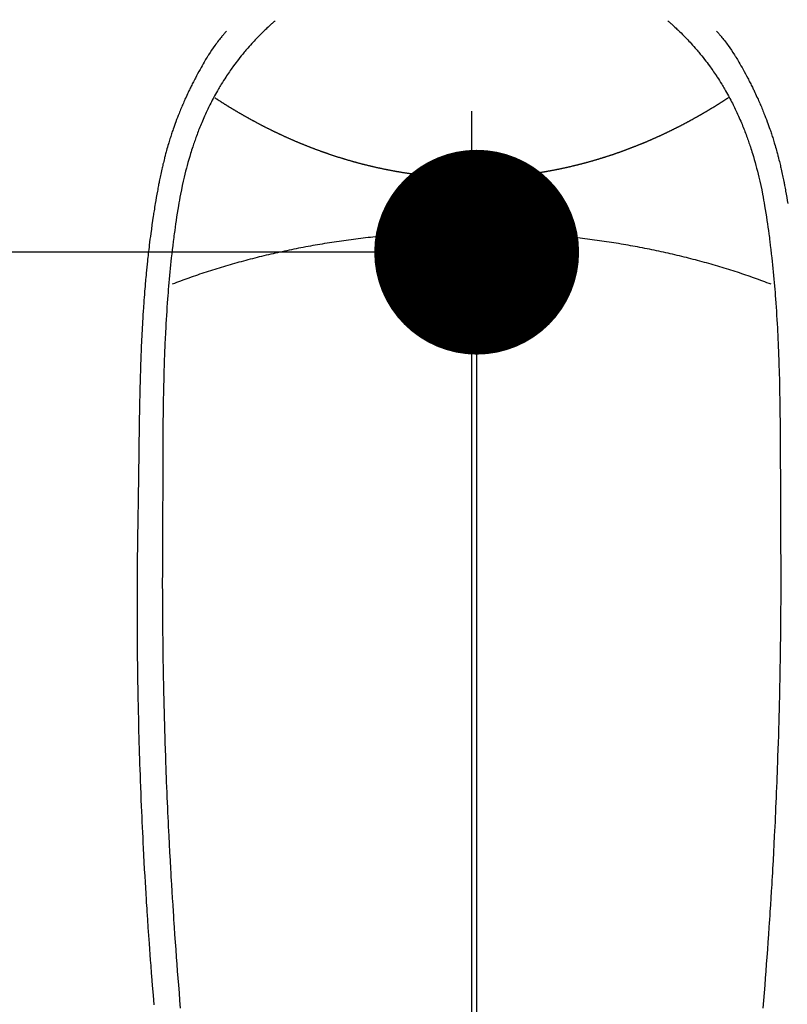
# Model space of a CAD drawing. Extents: x 0 to 26473, y -11045 to -2175.
# Drawn here: x 1632 to 1662, y -4189 to -4151 of the extents above; entities that cross this region are included whole.
import ezdxf

# ---------------------------------------------------------------- set-up
doc = ezdxf.new("R2010")
doc.units = 0
doc.header["$LTSCALE"] = 50
doc.header["$MEASUREMENT"] = 0
doc.linetypes.add('CENTER2', pattern=[1.125, 0.75, -0.125, 0.125, -0.125])
doc.layers.get('0').update_dxf_attribs({"linetype": 'CONTINUOUS'})
doc.layers.get('DEFPOINTS').update_dxf_attribs({"color": 146, "linetype": 'CONTINUOUS'})
doc.layers.add('150-機器', color=8, linetype='CONTINUOUS')
doc.styles.add('KH001', font='txt')
doc.dimstyles.new('KH1xx015', dxfattribs={"dimscale": 10, "dimtxt": 3.8, "dimasz": 0.8, "dimexe": 0.3, "dimexo": 1.2, "dimgap": 0.5, "dimtad": 3, "dimdec": 1, "dimdsep": 46, "dimlunit": 6, "dimtxsty": 'KH001', "dimblk": 'DOT', "dimcen": 1, "dimdle": 1, "dimclrd": 256, "dimclre": 256, "dimclrt": 256, "dimadec": 0, "dimazin": 0, "dimtfac": 1, "dimtdec": 1, "dimtix": 1, "dimtmove": 2, "dimatfit": 3, "dimldrblk": 'CLOSEDBLANK', "dimfxl": 1, "dimtolj": 1, "dimtzin": 0, "dimlwd": -1, "dimlwe": -1, "dimarcsym": 0})

# ---------------------------------------------------------------- blocks, each defined once
blk = doc.blocks.new('_Dot')
at = {"color": 0, "linetype": 'ByBlock', "lineweight": -2}
blk.add_line((-0.5, 0), (-1, 0), dxfattribs=at)
at = {"color": 0, "linetype": 'ByBlock', "const_width": 0.5}
blk.add_lwpolyline([(-0.25, 0, 1), (0.25, 0, 1)], format="xyb", close=True, dxfattribs=at)
blk = doc.blocks.new('*D179')
at = {"layer": 'DEFPOINTS', "transparency": 16777216}
for p, q in [((1499.774, -4274.613), (1499.774, -4156.916)), ((1649.782, -4199.839), (1649.782, -4156.916)), ((1641.782, -4159.916), (1507.774, -4159.916))]:
    blk.add_line(p, q, dxfattribs=at)
at = {"layer": 'DEFPOINTS', "color": 0, "transparency": 16777216}
for p in [(1499.774, -4159.916), (1649.782, -4211.839), (1499.774, -4286.613)]:
    blk.add_point(p, dxfattribs=at)
at = {"layer": 'DEFPOINTS', "transparency": 16777216, "xscale": 8, "yscale": 8, "zscale": 8, "rotation": 180}
blk.add_blockref('_Dot', (1499.774, -4159.916), dxfattribs=at)
at = {"layer": 'DEFPOINTS', "transparency": 16777216, "xscale": 8, "yscale": 8, "zscale": 8}
blk.add_blockref('_Dot', (1649.782, -4159.916), dxfattribs=at)
at = {"layer": 'DEFPOINTS', "transparency": 16777216, "insert": (1574.778, -4135.916), "char_height": 38, "attachment_point": 5, "style": 'KH001'}
blk.add_mtext('\\A1;150', dxfattribs=at)
blk = doc.blocks.new('_ClosedBlank')
at = {"color": 0, "linetype": 'ByBlock', "lineweight": -2}
for p, q in [((-1, 0.1667), (0, 0)), ((-1, 0.1667), (-1, -0.1667)), ((0, 0), (-1, -0.1667))]:
    blk.add_line(p, q, dxfattribs=at)
blk = doc.blocks.new('F402_H')
at = {"layer": '150-機器', "color": 161, "linetype": 'CENTER2'}
blk.add_line((0, 136.026), (0, -355.416), dxfattribs=at)
at = {"layer": '150-機器', "color": 13, "linetype": 'Continuous'}
for points in [[(-7.668, -29.198), (-7.683, -29.211), (-7.699, -29.225), (-7.714, -29.239), (-7.73, -29.253), (-7.75, -29.27), (-7.769, -29.288), (-7.789, -29.306), (-7.809, -29.323), (-7.855, -29.364), (-7.9, -29.406), (-7.944, -29.447), (-7.989, -29.489), (-8.023, -29.521), (-8.057, -29.554), (-8.091, -29.586), (-8.124, -29.619), (-8.182, -29.675), (-8.24, -29.732), (-8.296, -29.79), (-8.353, -29.848), (-8.398, -29.895), (-8.443, -29.942), (-8.488, -29.99), (-8.532, -30.038), (-8.584, -30.093), (-8.635, -30.149), (-8.685, -30.206), (-8.735, -30.263), (-8.771, -30.305), (-8.807, -30.347), (-8.842, -30.389), (-8.877, -30.432), (-8.934, -30.5), (-8.991, -30.57), (-9.047, -30.64), (-9.102, -30.71), (-9.149, -30.772), (-9.197, -30.834), (-9.243, -30.896), (-9.289, -30.959), (-9.322, -31.004), (-9.355, -31.05), (-9.387, -31.095), (-9.419, -31.141), (-9.456, -31.194), (-9.492, -31.247), (-9.528, -31.301), (-9.565, -31.354), (-9.572, -31.365), (-9.579, -31.375), (-9.586, -31.386), (-9.594, -31.397), (-9.639, -31.466), (-9.684, -31.537), (-9.728, -31.607), (-9.771, -31.678), (-9.799, -31.724), (-9.827, -31.771), (-9.854, -31.817), (-9.882, -31.864), (-9.92, -31.93), (-9.959, -31.997), (-9.996, -32.064), (-10.033, -32.132), (-10.048, -32.159), (-10.062, -32.186), (-10.077, -32.214), (-10.091, -32.241), (-10.123, -32.301), (-10.154, -32.361), (-10.185, -32.421), (-10.216, -32.481), (-10.244, -32.537), (-10.271, -32.593), (-10.298, -32.649), (-10.325, -32.706), (-10.358, -32.777), (-10.391, -32.849), (-10.424, -32.921), (-10.456, -32.994), (-10.483, -33.056), (-10.51, -33.119), (-10.537, -33.181), (-10.563, -33.244), (-10.587, -33.301), (-10.61, -33.359), (-10.633, -33.416), (-10.656, -33.473), (-10.678, -33.53), (-10.699, -33.587), (-10.72, -33.644), (-10.741, -33.701), (-10.76, -33.753), (-10.779, -33.806), (-10.798, -33.859), (-10.816, -33.911), (-10.834, -33.964), (-10.852, -34.016), (-10.87, -34.068), (-10.887, -34.121), (-10.908, -34.186), (-10.93, -34.252), (-10.95, -34.318), (-10.971, -34.384), (-11.006, -34.5), (-11.04, -34.615), (-11.072, -34.731), (-11.104, -34.848), (-11.135, -34.962), (-11.164, -35.076), (-11.193, -35.19), (-11.22, -35.305), (-11.259, -35.471), (-11.295, -35.639), (-11.33, -35.806), (-11.364, -35.974), (-11.385, -36.088), (-11.406, -36.202), (-11.427, -36.316), (-11.446, -36.43), (-11.47, -36.573), (-11.493, -36.716), (-11.515, -36.859), (-11.536, -37.002), (-11.555, -37.133), (-11.574, -37.264), (-11.592, -37.395), (-11.61, -37.527), (-11.619, -37.599), (-11.629, -37.672), (-11.638, -37.744), (-11.647, -37.817), (-11.667, -37.979), (-11.686, -38.141), (-11.705, -38.302), (-11.724, -38.464), (-11.739, -38.601), (-11.753, -38.738), (-11.767, -38.875), (-11.781, -39.012), (-11.794, -39.15), (-11.806, -39.289), (-11.819, -39.428), (-11.83, -39.566), (-11.841, -39.691), (-11.85, -39.815), (-11.86, -39.94), (-11.869, -40.064), (-11.881, -40.226), (-11.893, -40.387), (-11.904, -40.549), (-11.914, -40.71), (-11.924, -40.872), (-11.933, -41.034), (-11.942, -41.196), (-11.95, -41.358), (-11.955, -41.459), (-11.96, -41.561), (-11.965, -41.663), (-11.97, -41.765), (-11.977, -41.933), (-11.984, -42.101), (-11.99, -42.269), (-11.996, -42.437), (-12, -42.569), (-12.005, -42.701), (-12.009, -42.833), (-12.013, -42.965), (-12.02, -43.222), (-12.026, -43.478), (-12.031, -43.734), (-12.036, -43.991), (-12.039, -44.195), (-12.042, -44.399), (-12.045, -44.603), (-12.048, -44.807), (-12.049, -44.959), (-12.051, -45.111), (-12.052, -45.262), (-12.053, -45.414), (-12.054, -45.633), (-12.055, -45.853), (-12.056, -46.073), (-12.057, -46.292), (-12.057, -46.412), (-12.058, -46.531), (-12.058, -46.65), (-12.059, -46.769), (-12.059, -46.867), (-12.059, -46.966), (-12.059, -47.064), (-12.059, -47.162), (-12.059, -47.291), (-12.059, -47.421), (-12.059, -47.55), (-12.06, -47.679), (-12.06, -47.871), (-12.061, -48.062), (-12.061, -48.254), (-12.062, -48.446), (-12.062, -48.488), (-12.062, -48.531), (-12.062, -48.573), (-12.062, -48.615), (-12.062, -48.882), (-12.064, -49.149), (-12.066, -49.416), (-12.069, -49.684), (-12.07, -49.828), (-12.071, -49.973), (-12.072, -50.117), (-12.072, -50.262), (-12.073, -50.418), (-12.073, -50.573), (-12.073, -50.729), (-12.073, -50.884), (-12.074, -51.027), (-12.074, -51.17), (-12.074, -51.312), (-12.073, -51.455), (-12.073, -51.587), (-12.073, -51.72), (-12.072, -51.852), (-12.071, -51.984), (-12.071, -52.093), (-12.07, -52.202), (-12.069, -52.311), (-12.068, -52.419), (-12.067, -52.597), (-12.066, -52.775), (-12.064, -52.953), (-12.062, -53.131), (-12.06, -53.347), (-12.058, -53.563), (-12.055, -53.778), (-12.051, -53.994), (-12.048, -54.21), (-12.044, -54.426), (-12.04, -54.643), (-12.036, -54.859), (-12.035, -54.939), (-12.034, -55.019), (-12.032, -55.1), (-12.03, -55.18), (-12.027, -55.339), (-12.024, -55.498), (-12.02, -55.657), (-12.016, -55.816), (-12.012, -55.984), (-12.008, -56.152), (-12.003, -56.32), (-11.999, -56.488), (-11.994, -56.648), (-11.99, -56.808), (-11.985, -56.968), (-11.981, -57.128), (-11.972, -57.399), (-11.963, -57.669), (-11.954, -57.94), (-11.945, -58.211), (-11.94, -58.34), (-11.935, -58.47), (-11.931, -58.599), (-11.926, -58.728), (-11.918, -58.933), (-11.909, -59.137), (-11.9, -59.341), (-11.892, -59.545), (-11.883, -59.738), (-11.875, -59.93), (-11.867, -60.123), (-11.858, -60.315), (-11.849, -60.496), (-11.841, -60.676), (-11.832, -60.857), (-11.823, -61.037), (-11.807, -61.36), (-11.79, -61.682), (-11.773, -62.005), (-11.755, -62.327), (-11.746, -62.481), (-11.737, -62.635), (-11.728, -62.788), (-11.719, -62.942), (-11.703, -63.208), (-11.687, -63.473), (-11.67, -63.738), (-11.653, -64.003), (-11.643, -64.155), (-11.634, -64.306), (-11.623, -64.458), (-11.613, -64.609), (-11.593, -64.9), (-11.573, -65.192), (-11.552, -65.483), (-11.531, -65.775), (-11.51, -66.051), (-11.489, -66.326), (-11.468, -66.602), (-11.447, -66.878), (-11.423, -67.175), (-11.399, -67.473), (-11.374, -67.77)], [(7.666, -29.198), (7.682, -29.211), (7.697, -29.225), (7.713, -29.239), (7.728, -29.252), (7.748, -29.27), (7.768, -29.288), (7.788, -29.305), (7.808, -29.323), (7.853, -29.364), (7.898, -29.405), (7.943, -29.447), (7.987, -29.489), (8.022, -29.521), (8.056, -29.553), (8.089, -29.586), (8.123, -29.618), (8.181, -29.675), (8.238, -29.732), (8.295, -29.79), (8.351, -29.848), (8.397, -29.895), (8.442, -29.942), (8.487, -29.99), (8.531, -30.037), (8.582, -30.093), (8.633, -30.149), (8.684, -30.206), (8.733, -30.263), (8.769, -30.305), (8.805, -30.347), (8.841, -30.389), (8.876, -30.431), (8.933, -30.5), (8.989, -30.57), (9.045, -30.639), (9.1, -30.71), (9.148, -30.771), (9.195, -30.833), (9.242, -30.896), (9.288, -30.959), (9.321, -31.004), (9.353, -31.049), (9.386, -31.095), (9.418, -31.14), (9.454, -31.194), (9.491, -31.247), (9.527, -31.3), (9.563, -31.354), (9.571, -31.365), (9.578, -31.375), (9.585, -31.386), (9.592, -31.397), (9.638, -31.466), (9.682, -31.536), (9.726, -31.607), (9.77, -31.678), (9.798, -31.724), (9.825, -31.77), (9.853, -31.817), (9.88, -31.863), (9.919, -31.93), (9.957, -31.997), (9.995, -32.064), (10.032, -32.132), (10.047, -32.159), (10.061, -32.186), (10.075, -32.213), (10.09, -32.24), (10.121, -32.3), (10.153, -32.36), (10.184, -32.42), (10.215, -32.481), (10.242, -32.537), (10.27, -32.593), (10.297, -32.649), (10.323, -32.705), (10.357, -32.777), (10.39, -32.849), (10.423, -32.921), (10.455, -32.993), (10.482, -33.056), (10.509, -33.118), (10.535, -33.181), (10.562, -33.244), (10.585, -33.301), (10.609, -33.358), (10.632, -33.416), (10.654, -33.473), (10.676, -33.53), (10.698, -33.587), (10.719, -33.644), (10.74, -33.701), (10.759, -33.753), (10.778, -33.806), (10.797, -33.858), (10.815, -33.911), (10.833, -33.963), (10.851, -34.016), (10.868, -34.068), (10.886, -34.12), (10.907, -34.186), (10.928, -34.252), (10.949, -34.318), (10.97, -34.384), (11.004, -34.499), (11.038, -34.615), (11.071, -34.731), (11.103, -34.848), (11.133, -34.961), (11.163, -35.075), (11.191, -35.19), (11.219, -35.304), (11.257, -35.471), (11.294, -35.638), (11.329, -35.806), (11.362, -35.974), (11.384, -36.087), (11.405, -36.201), (11.426, -36.315), (11.445, -36.429), (11.469, -36.572), (11.492, -36.715), (11.514, -36.859), (11.535, -37.002), (11.554, -37.133), (11.573, -37.264), (11.591, -37.395), (11.609, -37.526), (11.618, -37.599), (11.628, -37.672), (11.637, -37.744), (11.646, -37.817), (11.666, -37.978), (11.685, -38.14), (11.704, -38.302), (11.723, -38.464), (11.737, -38.601), (11.752, -38.738), (11.766, -38.875), (11.779, -39.012), (11.793, -39.15), (11.805, -39.289), (11.817, -39.427), (11.829, -39.566), (11.839, -39.69), (11.849, -39.815), (11.859, -39.939), (11.868, -40.064), (11.88, -40.225), (11.892, -40.387), (11.903, -40.548), (11.913, -40.71), (11.923, -40.872), (11.932, -41.034), (11.941, -41.195), (11.949, -41.357), (11.954, -41.459), (11.959, -41.561), (11.964, -41.662), (11.969, -41.764), (11.976, -41.932), (11.983, -42.1), (11.989, -42.268), (11.995, -42.436), (11.999, -42.569), (12.004, -42.701), (12.008, -42.833), (12.012, -42.965), (12.019, -43.221), (12.025, -43.478), (12.03, -43.734), (12.035, -43.99), (12.038, -44.194), (12.041, -44.399), (12.044, -44.603), (12.047, -44.807), (12.048, -44.959), (12.05, -45.11), (12.051, -45.262), (12.052, -45.414), (12.053, -45.633), (12.054, -45.853), (12.055, -46.073), (12.056, -46.292), (12.056, -46.411), (12.057, -46.531), (12.057, -46.65), (12.058, -46.769), (12.058, -46.867), (12.058, -46.965), (12.058, -47.064), (12.058, -47.162), (12.058, -47.291), (12.058, -47.42), (12.058, -47.549), (12.059, -47.679), (12.059, -47.87), (12.06, -48.062), (12.06, -48.254), (12.061, -48.445), (12.061, -48.488), (12.061, -48.53), (12.061, -48.573), (12.061, -48.615), (12.061, -48.882), (12.063, -49.149), (12.065, -49.416), (12.068, -49.683), (12.069, -49.828), (12.07, -49.972), (12.071, -50.117), (12.072, -50.262), (12.072, -50.417), (12.072, -50.573), (12.073, -50.728), (12.073, -50.884), (12.073, -51.027), (12.073, -51.169), (12.073, -51.312), (12.073, -51.454), (12.072, -51.587), (12.072, -51.719), (12.071, -51.852), (12.071, -51.984), (12.07, -52.093), (12.069, -52.202), (12.068, -52.31), (12.068, -52.419), (12.066, -52.597), (12.065, -52.775), (12.063, -52.953), (12.062, -53.131), (12.059, -53.347), (12.057, -53.562), (12.054, -53.778), (12.051, -53.994), (12.047, -54.21), (12.043, -54.426), (12.04, -54.642), (12.036, -54.858), (12.034, -54.939), (12.033, -55.019), (12.031, -55.099), (12.03, -55.18), (12.027, -55.339), (12.023, -55.498), (12.02, -55.657), (12.016, -55.816), (12.011, -55.984), (12.007, -56.152), (12.002, -56.32), (11.998, -56.488), (11.993, -56.648), (11.989, -56.808), (11.985, -56.968), (11.98, -57.127), (11.971, -57.398), (11.963, -57.669), (11.953, -57.94), (11.944, -58.211), (11.939, -58.34), (11.935, -58.469), (11.93, -58.599), (11.925, -58.728), (11.917, -58.932), (11.908, -59.137), (11.9, -59.341), (11.891, -59.545), (11.883, -59.738), (11.874, -59.93), (11.866, -60.123), (11.857, -60.315), (11.849, -60.496), (11.84, -60.676), (11.831, -60.857), (11.822, -61.037), (11.806, -61.359), (11.789, -61.682), (11.772, -62.004), (11.754, -62.327), (11.746, -62.48), (11.737, -62.634), (11.728, -62.788), (11.719, -62.942), (11.703, -63.207), (11.686, -63.473), (11.67, -63.738), (11.653, -64.003), (11.643, -64.155), (11.633, -64.306), (11.623, -64.457), (11.613, -64.609), (11.593, -64.9), (11.572, -65.192), (11.551, -65.483), (11.53, -65.774), (11.51, -66.05), (11.489, -66.326), (11.468, -66.602), (11.446, -66.878), (11.423, -67.175), (11.398, -67.473), (11.374, -67.77)], [(-9.571, -29.603), (-9.582, -29.615), (-9.593, -29.628), (-9.604, -29.641), (-9.616, -29.654), (-9.634, -29.675), (-9.652, -29.697), (-9.67, -29.719), (-9.688, -29.74), (-9.703, -29.758), (-9.717, -29.775), (-9.731, -29.792), (-9.745, -29.809), (-9.779, -29.85), (-9.812, -29.892), (-9.845, -29.934), (-9.878, -29.976), (-9.914, -30.023), (-9.95, -30.07), (-9.985, -30.117), (-10.02, -30.165), (-10.085, -30.256), (-10.148, -30.348), (-10.209, -30.44), (-10.27, -30.533), (-10.284, -30.556), (-10.298, -30.578), (-10.313, -30.6), (-10.327, -30.623), (-10.356, -30.671), (-10.384, -30.718), (-10.412, -30.766), (-10.44, -30.815), (-10.481, -30.886), (-10.522, -30.957), (-10.563, -31.028), (-10.603, -31.1), (-10.649, -31.183), (-10.695, -31.267), (-10.74, -31.351), (-10.784, -31.436), (-10.809, -31.484), (-10.834, -31.531), (-10.859, -31.579), (-10.883, -31.627), (-10.904, -31.669), (-10.925, -31.711), (-10.946, -31.753), (-10.967, -31.795), (-10.985, -31.831), (-11.002, -31.867), (-11.019, -31.903), (-11.037, -31.94), (-11.064, -31.999), (-11.092, -32.058), (-11.119, -32.118), (-11.146, -32.177), (-11.151, -32.188), (-11.156, -32.198), (-11.161, -32.209), (-11.166, -32.22), (-11.189, -32.268), (-11.21, -32.317), (-11.232, -32.366), (-11.253, -32.415), (-11.275, -32.465), (-11.296, -32.514), (-11.317, -32.564), (-11.338, -32.614), (-11.359, -32.665), (-11.38, -32.716), (-11.4, -32.767), (-11.421, -32.818), (-11.453, -32.899), (-11.484, -32.98), (-11.516, -33.061), (-11.546, -33.142), (-11.574, -33.216), (-11.601, -33.291), (-11.627, -33.365), (-11.653, -33.44), (-11.668, -33.485), (-11.684, -33.53), (-11.699, -33.575), (-11.714, -33.62), (-11.73, -33.668), (-11.745, -33.716), (-11.761, -33.764), (-11.776, -33.812), (-11.791, -33.861), (-11.806, -33.911), (-11.821, -33.961), (-11.836, -34.011), (-11.855, -34.076), (-11.873, -34.142), (-11.892, -34.207), (-11.91, -34.272), (-11.922, -34.316), (-11.934, -34.359), (-11.946, -34.403), (-11.957, -34.446), (-11.966, -34.479), (-11.975, -34.512), (-11.983, -34.545), (-11.992, -34.579), (-12.006, -34.635), (-12.02, -34.692), (-12.034, -34.748), (-12.048, -34.805), (-12.059, -34.853), (-12.071, -34.901), (-12.082, -34.949), (-12.093, -34.996), (-12.107, -35.059), (-12.121, -35.122), (-12.134, -35.185), (-12.148, -35.248), (-12.16, -35.305), (-12.171, -35.362), (-12.183, -35.419), (-12.195, -35.476), (-12.202, -35.514), (-12.21, -35.552), (-12.217, -35.591), (-12.224, -35.629), (-12.235, -35.686), (-12.246, -35.743), (-12.256, -35.801), (-12.266, -35.858), (-12.288, -35.978), (-12.309, -36.098), (-12.33, -36.218), (-12.35, -36.338), (-12.362, -36.41), (-12.374, -36.481), (-12.385, -36.553), (-12.397, -36.625), (-12.405, -36.676), (-12.413, -36.727), (-12.421, -36.778), (-12.429, -36.829), (-12.455, -36.998), (-12.479, -37.168), (-12.503, -37.339), (-12.527, -37.509), (-12.542, -37.622), (-12.556, -37.736), (-12.571, -37.849), (-12.584, -37.963), (-12.594, -38.046), (-12.604, -38.13), (-12.614, -38.213), (-12.623, -38.297), (-12.631, -38.369), (-12.64, -38.441), (-12.647, -38.513), (-12.655, -38.585), (-12.668, -38.705), (-12.68, -38.825), (-12.692, -38.945), (-12.703, -39.065), (-12.711, -39.143), (-12.718, -39.222), (-12.725, -39.3), (-12.732, -39.379), (-12.738, -39.45), (-12.744, -39.521), (-12.75, -39.593), (-12.756, -39.664), (-12.765, -39.778), (-12.774, -39.892), (-12.783, -40.006), (-12.792, -40.12), (-12.797, -40.192), (-12.802, -40.263), (-12.807, -40.335), (-12.812, -40.407), (-12.821, -40.544), (-12.829, -40.681), (-12.838, -40.818), (-12.846, -40.955), (-12.852, -41.069), (-12.858, -41.183), (-12.865, -41.297), (-12.871, -41.41), (-12.877, -41.531), (-12.882, -41.651), (-12.888, -41.771), (-12.894, -41.891), (-12.897, -41.976), (-12.901, -42.06), (-12.904, -42.145), (-12.907, -42.229), (-12.912, -42.347), (-12.916, -42.466), (-12.92, -42.584), (-12.924, -42.702), (-12.927, -42.78), (-12.93, -42.858), (-12.932, -42.935), (-12.934, -43.013), (-12.937, -43.091), (-12.939, -43.169), (-12.941, -43.247), (-12.943, -43.325), (-12.945, -43.385), (-12.946, -43.445), (-12.948, -43.505), (-12.949, -43.565), (-12.951, -43.612), (-12.952, -43.66), (-12.953, -43.707), (-12.954, -43.754), (-12.956, -43.833), (-12.958, -43.911), (-12.96, -43.989), (-12.961, -44.067), (-12.962, -44.115), (-12.963, -44.162), (-12.964, -44.21), (-12.965, -44.257), (-12.967, -44.328), (-12.968, -44.399), (-12.969, -44.47), (-12.97, -44.541), (-12.972, -44.662), (-12.974, -44.783), (-12.976, -44.903), (-12.978, -45.024), (-12.98, -45.12), (-12.981, -45.216), (-12.983, -45.312), (-12.984, -45.408), (-12.985, -45.503), (-12.987, -45.599), (-12.988, -45.694), (-12.989, -45.79), (-12.99, -45.868), (-12.991, -45.947), (-12.992, -46.025), (-12.993, -46.104), (-12.994, -46.158), (-12.994, -46.212), (-12.995, -46.266), (-12.995, -46.32), (-12.996, -46.398), (-12.997, -46.475), (-12.998, -46.552), (-12.999, -46.63), (-13.002, -46.857), (-13.005, -47.084), (-13.008, -47.311), (-13.011, -47.538), (-13.012, -47.6), (-13.013, -47.661), (-13.013, -47.723), (-13.014, -47.785), (-13.017, -47.988), (-13.02, -48.191), (-13.024, -48.394), (-13.028, -48.597), (-13.031, -48.786), (-13.035, -48.974), (-13.038, -49.162), (-13.041, -49.35), (-13.043, -49.494), (-13.045, -49.638), (-13.047, -49.781), (-13.049, -49.925), (-13.05, -50.008), (-13.05, -50.091), (-13.051, -50.175), (-13.052, -50.258), (-13.054, -50.451), (-13.056, -50.644), (-13.058, -50.838), (-13.059, -51.031), (-13.059, -51.115), (-13.059, -51.199), (-13.06, -51.282), (-13.06, -51.366), (-13.06, -51.511), (-13.061, -51.655), (-13.062, -51.8), (-13.062, -51.945), (-13.062, -52.074), (-13.062, -52.204), (-13.061, -52.333), (-13.061, -52.463), (-13.06, -52.654), (-13.06, -52.845), (-13.059, -53.036), (-13.058, -53.227), (-13.056, -53.468), (-13.055, -53.71), (-13.052, -53.951), (-13.05, -54.193), (-13.049, -54.25), (-13.048, -54.307), (-13.048, -54.365), (-13.047, -54.422), (-13.043, -54.712), (-13.039, -55.002), (-13.034, -55.292), (-13.029, -55.582), (-13.026, -55.737), (-13.023, -55.892), (-13.019, -56.046), (-13.016, -56.201), (-13.01, -56.452), (-13.004, -56.703), (-12.998, -56.954), (-12.991, -57.206), (-12.985, -57.41), (-12.979, -57.614), (-12.973, -57.818), (-12.966, -58.022), (-12.959, -58.237), (-12.951, -58.452), (-12.944, -58.667), (-12.936, -58.882), (-12.927, -59.133), (-12.917, -59.383), (-12.907, -59.634), (-12.897, -59.884), (-12.888, -60.089), (-12.879, -60.293), (-12.87, -60.497), (-12.86, -60.701), (-12.85, -60.906), (-12.841, -61.11), (-12.83, -61.315), (-12.82, -61.519), (-12.806, -61.794), (-12.792, -62.07), (-12.777, -62.345), (-12.761, -62.62), (-12.748, -62.846), (-12.735, -63.072), (-12.721, -63.298), (-12.707, -63.524), (-12.7, -63.642), (-12.693, -63.76), (-12.685, -63.878), (-12.678, -63.996), (-12.657, -64.309), (-12.636, -64.621), (-12.615, -64.934), (-12.593, -65.247), (-12.577, -65.463), (-12.561, -65.678), (-12.545, -65.894), (-12.529, -66.109), (-12.521, -66.21), (-12.513, -66.311), (-12.506, -66.412), (-12.498, -66.513), (-12.468, -66.891), (-12.438, -67.269), (-12.406, -67.647)], [(9.569, -29.602), (9.581, -29.615), (9.592, -29.628), (9.603, -29.641), (9.614, -29.653), (9.633, -29.675), (9.651, -29.697), (9.669, -29.718), (9.687, -29.74), (9.701, -29.757), (9.715, -29.774), (9.73, -29.792), (9.744, -29.809), (9.777, -29.85), (9.811, -29.892), (9.844, -29.934), (9.876, -29.975), (9.913, -30.022), (9.949, -30.07), (9.984, -30.117), (10.019, -30.165), (10.083, -30.256), (10.146, -30.347), (10.208, -30.44), (10.268, -30.533), (10.283, -30.555), (10.297, -30.578), (10.311, -30.6), (10.325, -30.623), (10.354, -30.67), (10.383, -30.718), (10.411, -30.766), (10.439, -30.814), (10.48, -30.885), (10.521, -30.957), (10.561, -31.028), (10.602, -31.1), (10.648, -31.183), (10.693, -31.267), (10.738, -31.351), (10.783, -31.436), (10.808, -31.483), (10.833, -31.531), (10.857, -31.579), (10.882, -31.627), (10.903, -31.669), (10.924, -31.711), (10.945, -31.753), (10.966, -31.795), (10.983, -31.831), (11.001, -31.867), (11.018, -31.903), (11.035, -31.939), (11.063, -31.999), (11.09, -32.058), (11.118, -32.117), (11.145, -32.177), (11.15, -32.187), (11.155, -32.198), (11.16, -32.209), (11.165, -32.22), (11.187, -32.268), (11.209, -32.317), (11.23, -32.366), (11.252, -32.415), (11.273, -32.465), (11.295, -32.514), (11.316, -32.564), (11.337, -32.613), (11.358, -32.664), (11.378, -32.716), (11.399, -32.767), (11.419, -32.818), (11.451, -32.899), (11.483, -32.98), (11.514, -33.061), (11.545, -33.142), (11.572, -33.216), (11.599, -33.29), (11.626, -33.365), (11.652, -33.439), (11.667, -33.484), (11.682, -33.529), (11.698, -33.575), (11.713, -33.62), (11.728, -33.668), (11.744, -33.715), (11.759, -33.763), (11.774, -33.811), (11.79, -33.861), (11.805, -33.911), (11.82, -33.961), (11.834, -34.011), (11.853, -34.076), (11.872, -34.141), (11.891, -34.207), (11.909, -34.272), (11.921, -34.315), (11.933, -34.359), (11.944, -34.402), (11.956, -34.446), (11.965, -34.479), (11.974, -34.512), (11.982, -34.545), (11.991, -34.578), (12.005, -34.635), (12.019, -34.691), (12.033, -34.748), (12.047, -34.805), (12.058, -34.852), (12.069, -34.9), (12.081, -34.948), (12.092, -34.996), (12.106, -35.059), (12.119, -35.122), (12.133, -35.185), (12.146, -35.247), (12.158, -35.305), (12.17, -35.362), (12.182, -35.419), (12.193, -35.476), (12.201, -35.514), (12.208, -35.552), (12.216, -35.59), (12.223, -35.628), (12.234, -35.686), (12.244, -35.743), (12.255, -35.8), (12.265, -35.858), (12.286, -35.978), (12.308, -36.098), (12.328, -36.218), (12.349, -36.338)], [(0, -35.347), (-0.024, -35.347), (-0.048, -35.347), (-0.073, -35.347), (-0.097, -35.347), (-0.121, -35.347), (-0.146, -35.347), (-0.17, -35.347), (-0.194, -35.346), (-0.218, -35.346), (-0.243, -35.346), (-0.267, -35.345), (-0.291, -35.345), (-0.315, -35.344), (-0.338, -35.344), (-0.363, -35.344), (-0.387, -35.343), (-0.411, -35.342), (-0.435, -35.342), (-0.459, -35.341), (-0.483, -35.34), (-0.507, -35.34), (-0.531, -35.339), (-0.555, -35.338), (-0.579, -35.337), (-0.603, -35.337), (-0.627, -35.336), (-0.651, -35.335), (-0.675, -35.334), (-0.699, -35.333), (-0.722, -35.332), (-0.746, -35.331), (-0.77, -35.33), (-0.794, -35.329), (-0.818, -35.327), (-0.842, -35.326), (-0.866, -35.325), (-0.89, -35.324), (-0.913, -35.323), (-0.937, -35.321), (-0.961, -35.32), (-0.985, -35.319), (-1.009, -35.317), (-1.032, -35.316), (-1.056, -35.314), (-1.079, -35.313), (-1.103, -35.311), (-1.126, -35.31), (-1.15, -35.308), (-1.174, -35.306), (-1.197, -35.305), (-1.221, -35.303), (-1.245, -35.301), (-1.268, -35.299), (-1.292, -35.298), (-1.316, -35.296), (-1.339, -35.294), (-1.363, -35.292), (-1.386, -35.29), (-1.41, -35.288), (-1.434, -35.286), (-1.456, -35.284), (-1.48, -35.282), (-1.503, -35.28), (-1.527, -35.278), (-1.55, -35.276), (-1.574, -35.273), (-1.597, -35.271), (-1.621, -35.269), (-1.644, -35.267), (-1.667, -35.264), (-1.691, -35.262), (-1.714, -35.26), (-1.738, -35.257), (-1.761, -35.255), (-1.784, -35.252), (-1.808, -35.25), (-1.831, -35.247), (-1.853, -35.246), (-1.877, -35.243), (-1.9, -35.24), (-1.923, -35.238), (-1.947, -35.235), (-1.97, -35.232), (-1.993, -35.23), (-2.016, -35.227), (-2.039, -35.224), (-2.063, -35.221), (-2.086, -35.218), (-2.109, -35.215), (-2.132, -35.212), (-2.155, -35.209), (-2.179, -35.206), (-2.202, -35.203), (-2.224, -35.2), (-2.247, -35.197), (-2.27, -35.194), (-2.293, -35.191), (-2.316, -35.188), (-2.339, -35.184), (-2.362, -35.181), (-2.385, -35.178), (-2.408, -35.175), (-2.431, -35.171), (-2.454, -35.168), (-2.477, -35.165), (-2.5, -35.161), (-2.523, -35.158), (-2.546, -35.154), (-2.569, -35.151), (-2.591, -35.147), (-2.614, -35.144), (-2.637, -35.14), (-2.66, -35.136), (-2.683, -35.133), (-2.706, -35.129), (-2.728, -35.125), (-2.751, -35.121), (-2.774, -35.118), (-2.797, -35.114), (-2.82, -35.11), (-2.842, -35.106), (-2.865, -35.102), (-2.888, -35.098), (-2.911, -35.094), (-2.934, -35.09), (-2.956, -35.086), (-2.978, -35.082), (-3.001, -35.078), (-3.023, -35.074), (-3.046, -35.07), (-3.069, -35.066), (-3.091, -35.062), (-3.114, -35.057), (-3.137, -35.053), (-3.159, -35.049), (-3.182, -35.045), (-3.205, -35.04), (-3.227, -35.036), (-3.25, -35.031), (-3.272, -35.027), (-3.295, -35.023), (-3.317, -35.018), (-3.34, -35.014), (-3.361, -35.009), (-3.384, -35.004), (-3.406, -35), (-3.429, -34.995), (-3.451, -34.991), (-3.474, -34.986), (-3.496, -34.981), (-3.519, -34.976), (-3.541, -34.972), (-3.564, -34.967), (-3.586, -34.962), (-3.608, -34.957), (-3.631, -34.952), (-3.653, -34.947), (-3.675, -34.942), (-3.697, -34.938), (-3.718, -34.933), (-3.741, -34.928), (-3.763, -34.923), (-3.785, -34.918), (-3.807, -34.912), (-3.829, -34.907), (-3.851, -34.902), (-3.873, -34.897), (-3.895, -34.892), (-3.917, -34.887), (-3.939, -34.882), (-3.96, -34.876), (-3.982, -34.871), (-4.004, -34.867), (-4.026, -34.862), (-4.047, -34.856), (-4.069, -34.851), (-4.091, -34.846), (-4.111, -34.84), (-4.133, -34.835), (-4.155, -34.83), (-4.176, -34.824), (-4.198, -34.819), (-4.219, -34.813), (-4.24, -34.808), (-4.262, -34.802), (-4.283, -34.797), (-4.305, -34.791), (-4.326, -34.786), (-4.347, -34.78), (-4.368, -34.774), (-4.39, -34.769), (-4.411, -34.763), (-4.432, -34.757), (-4.453, -34.752), (-4.473, -34.746), (-4.494, -34.74), (-4.516, -34.734), (-4.537, -34.729), (-4.558, -34.723), (-4.579, -34.717), (-4.6, -34.711), (-4.62, -34.705), (-4.641, -34.7), (-4.662, -34.694), (-4.683, -34.688), (-4.704, -34.682), (-4.725, -34.676), (-4.745, -34.67), (-4.766, -34.664), (-4.787, -34.658), (-4.808, -34.652), (-4.828, -34.646), (-4.848, -34.64), (-4.869, -34.634), (-4.889, -34.627), (-4.91, -34.621), (-4.93, -34.615), (-4.951, -34.609), (-4.971, -34.603), (-4.992, -34.597), (-5.012, -34.59), (-5.032, -34.584), (-5.053, -34.578), (-5.073, -34.572), (-5.093, -34.565), (-5.114, -34.559), (-5.134, -34.553), (-5.154, -34.546), (-5.174, -34.54), (-5.195, -34.534), (-5.215, -34.527), (-5.234, -34.521), (-5.254, -34.514), (-5.274, -34.508), (-5.294, -34.501), (-5.314, -34.495), (-5.334, -34.489), (-5.354, -34.483), (-5.374, -34.476), (-5.394, -34.47), (-5.414, -34.463), (-5.434, -34.456), (-5.454, -34.45), (-5.474, -34.443), (-5.494, -34.437), (-5.513, -34.43), (-5.533, -34.423), (-5.553, -34.417), (-5.573, -34.41), (-5.592, -34.403), (-5.611, -34.396), (-5.631, -34.39), (-5.65, -34.383), (-5.67, -34.376), (-5.69, -34.369), (-5.709, -34.362), (-5.729, -34.355), (-5.748, -34.349), (-5.768, -34.342), (-5.787, -34.335), (-5.807, -34.328), (-5.826, -34.321), (-5.845, -34.314), (-5.865, -34.307), (-5.884, -34.3), (-5.904, -34.293), (-5.923, -34.286), (-5.942, -34.279), (-5.961, -34.272), (-5.98, -34.265), (-5.999, -34.258), (-6.018, -34.251), (-6.037, -34.244), (-6.056, -34.236), (-6.075, -34.229), (-6.095, -34.222), (-6.114, -34.215), (-6.133, -34.208), (-6.152, -34.201), (-6.171, -34.193), (-6.19, -34.186), (-6.209, -34.179), (-6.228, -34.172), (-6.247, -34.164), (-6.266, -34.157), (-6.284, -34.15), (-6.303, -34.142), (-6.322, -34.135), (-6.341, -34.128), (-6.359, -34.12), (-6.378, -34.114), (-6.396, -34.106), (-6.415, -34.099), (-6.434, -34.091), (-6.453, -34.084), (-6.471, -34.077), (-6.49, -34.069), (-6.509, -34.062), (-6.527, -34.054), (-6.546, -34.047), (-6.564, -34.039), (-6.583, -34.031), (-6.601, -34.024), (-6.62, -34.016), (-6.638, -34.009), (-6.657, -34.001), (-6.675, -33.993), (-6.694, -33.986), (-6.712, -33.978), (-6.731, -33.97), (-6.748, -33.963), (-6.766, -33.955), (-6.785, -33.947), (-6.803, -33.94), (-6.821, -33.932), (-6.839, -33.924), (-6.858, -33.916), (-6.876, -33.909), (-6.894, -33.901), (-6.912, -33.893), (-6.93, -33.885), (-6.949, -33.877), (-6.967, -33.869), (-6.985, -33.862), (-7.003, -33.854), (-7.021, -33.846), (-7.039, -33.838), (-7.057, -33.83), (-7.075, -33.822), (-7.093, -33.814), (-7.11, -33.806), (-7.128, -33.798), (-7.146, -33.79), (-7.164, -33.782), (-7.182, -33.774), (-7.2, -33.766), (-7.218, -33.758), (-7.235, -33.75), (-7.253, -33.742), (-7.271, -33.735), (-7.289, -33.727), (-7.307, -33.719), (-7.324, -33.71), (-7.342, -33.702), (-7.36, -33.694), (-7.378, -33.686), (-7.395, -33.678), (-7.413, -33.67), (-7.431, -33.661), (-7.448, -33.653), (-7.466, -33.645), (-7.483, -33.637), (-7.5, -33.628), (-7.518, -33.62), (-7.535, -33.612), (-7.553, -33.604), (-7.57, -33.595), (-7.588, -33.587), (-7.605, -33.579), (-7.623, -33.57), (-7.64, -33.562), (-7.657, -33.554), (-7.675, -33.545), (-7.692, -33.537), (-7.71, -33.528), (-7.727, -33.52), (-7.744, -33.511), (-7.761, -33.503), (-7.779, -33.495), (-7.796, -33.486), (-7.813, -33.478), (-7.83, -33.469), (-7.848, -33.461), (-7.864, -33.452), (-7.881, -33.444), (-7.898, -33.435), (-7.915, -33.427), (-7.932, -33.418), (-7.949, -33.409), (-7.967, -33.401), (-7.984, -33.392), (-8.001, -33.384), (-8.018, -33.375), (-8.035, -33.366), (-8.052, -33.359), (-8.069, -33.35), (-8.085, -33.342), (-8.102, -33.333), (-8.119, -33.324), (-8.136, -33.316), (-8.153, -33.307), (-8.17, -33.298), (-8.187, -33.289), (-8.203, -33.281), (-8.22, -33.272), (-8.237, -33.263), (-8.253, -33.254), (-8.269, -33.246), (-8.286, -33.237), (-8.303, -33.228), (-8.319, -33.219), (-8.336, -33.211), (-8.353, -33.202), (-8.369, -33.193), (-8.386, -33.184), (-8.402, -33.175), (-8.419, -33.166), (-8.435, -33.158), (-8.452, -33.149), (-8.468, -33.14), (-8.485, -33.131), (-8.501, -33.122), (-8.518, -33.113), (-8.534, -33.104), (-8.55, -33.095), (-8.567, -33.086), (-8.583, -33.078), (-8.599, -33.069), (-8.616, -33.06), (-8.631, -33.051), (-8.647, -33.042), (-8.664, -33.033), (-8.68, -33.024), (-8.696, -33.015), (-8.712, -33.006), (-8.728, -32.997), (-8.744, -32.988), (-8.76, -32.98), (-8.777, -32.971), (-8.793, -32.962), (-8.809, -32.953), (-8.825, -32.944), (-8.841, -32.935), (-8.857, -32.926), (-8.873, -32.916), (-8.889, -32.907), (-8.904, -32.898), (-8.92, -32.889), (-8.936, -32.88), (-8.952, -32.871), (-8.968, -32.862), (-8.984, -32.853), (-8.999, -32.844), (-9.014, -32.835), (-9.03, -32.825), (-9.046, -32.816), (-9.061, -32.807), (-9.077, -32.798), (-9.093, -32.789), (-9.109, -32.78), (-9.124, -32.771), (-9.14, -32.761), (-9.155, -32.752), (-9.171, -32.743), (-9.186, -32.734), (-9.202, -32.725), (-9.218, -32.715), (-9.233, -32.706), (-9.249, -32.697), (-9.264, -32.688), (-9.279, -32.678), (-9.295, -32.669), (-9.31, -32.66), (-9.326, -32.651), (-9.341, -32.641), (-9.356, -32.632), (-9.371, -32.623), (-9.386, -32.614), (-9.401, -32.605), (-9.417, -32.596), (-9.432, -32.587), (-9.447, -32.577), (-9.462, -32.568), (-9.478, -32.559), (-9.493, -32.549), (-9.508, -32.54), (-9.523, -32.531), (-9.538, -32.521), (-9.553, -32.512), (-9.568, -32.502), (-9.584, -32.493), (-9.599, -32.484), (-9.614, -32.474), (-9.629, -32.465), (-9.644, -32.456), (-9.659, -32.446), (-9.674, -32.437), (-9.689, -32.427), (-9.704, -32.418), (-9.718, -32.408), (-9.733, -32.399), (-9.748, -32.39), (-9.762, -32.38), (-9.777, -32.371), (-9.792, -32.361), (-9.807, -32.352), (-9.821, -32.342), (-9.836, -32.333), (-9.851, -32.323), (-9.866, -32.314), (-9.88, -32.304), (-9.895, -32.295), (-9.91, -32.285), (-9.925, -32.276), (-9.939, -32.266), (-9.954, -32.257), (-9.969, -32.247), (-9.983, -32.238), (-9.998, -32.229), (-10.012, -32.219), (-10.027, -32.21)], [(10.033, -32.206), (10.02, -32.214), (10.007, -32.223), (9.994, -32.231), (9.982, -32.238), (9.969, -32.247), (9.956, -32.255), (9.943, -32.264), (9.93, -32.272), (9.917, -32.281), (9.904, -32.289), (9.891, -32.297), (9.878, -32.306), (9.865, -32.314), (9.852, -32.323), (9.84, -32.331), (9.827, -32.339), (9.814, -32.348), (9.801, -32.356), (9.788, -32.364), (9.774, -32.373), (9.761, -32.381), (9.748, -32.389), (9.735, -32.398), (9.722, -32.406), (9.709, -32.414), (9.695, -32.423), (9.682, -32.431), (9.669, -32.439), (9.656, -32.448), (9.643, -32.456), (9.629, -32.464), (9.616, -32.473), (9.603, -32.481), (9.589, -32.489), (9.576, -32.498), (9.563, -32.506), (9.549, -32.514), (9.536, -32.522), (9.523, -32.531), (9.509, -32.539), (9.496, -32.547), (9.482, -32.555), (9.47, -32.564), (9.457, -32.572), (9.443, -32.58), (9.43, -32.588), (9.416, -32.597), (9.403, -32.605), (9.389, -32.612), (9.376, -32.62), (9.362, -32.628), (9.348, -32.637), (9.335, -32.645), (9.321, -32.653), (9.308, -32.661), (9.294, -32.669), (9.28, -32.678), (9.267, -32.686), (9.253, -32.694), (9.239, -32.702), (9.226, -32.71), (9.212, -32.718), (9.198, -32.727), (9.185, -32.735), (9.171, -32.743), (9.157, -32.751), (9.143, -32.759), (9.129, -32.767), (9.116, -32.775), (9.102, -32.783), (9.089, -32.792), (9.075, -32.8), (9.061, -32.808), (9.047, -32.816), (9.033, -32.824), (9.02, -32.832), (9.006, -32.84), (8.992, -32.848), (8.978, -32.856), (8.964, -32.864), (8.95, -32.872), (8.936, -32.88), (8.922, -32.888), (8.908, -32.896), (8.894, -32.904), (8.879, -32.912), (8.865, -32.92), (8.851, -32.928), (8.837, -32.936), (8.823, -32.944), (8.809, -32.952), (8.795, -32.96), (8.781, -32.968), (8.766, -32.976), (8.752, -32.984), (8.738, -32.991), (8.724, -32.999), (8.71, -33.007), (8.696, -33.015), (8.682, -33.023), (8.667, -33.031), (8.653, -33.039), (8.639, -33.047), (8.624, -33.055), (8.61, -33.063), (8.596, -33.071), (8.581, -33.079), (8.567, -33.086), (8.552, -33.094), (8.538, -33.102), (8.523, -33.11), (8.509, -33.118), (8.494, -33.126), (8.48, -33.134), (8.465, -33.141), (8.451, -33.149), (8.436, -33.157), (8.421, -33.165), (8.407, -33.173), (8.392, -33.181), (8.378, -33.188), (8.363, -33.196), (8.348, -33.204), (8.334, -33.212), (8.32, -33.22), (8.305, -33.227), (8.29, -33.235), (8.275, -33.243), (8.261, -33.251), (8.246, -33.258), (8.231, -33.266), (8.216, -33.274), (8.201, -33.282), (8.186, -33.289), (8.172, -33.297), (8.157, -33.305), (8.142, -33.313), (8.127, -33.32), (8.112, -33.328), (8.097, -33.336), (8.082, -33.343), (8.067, -33.351), (8.052, -33.359), (8.037, -33.365), (8.021, -33.373), (8.006, -33.381), (7.991, -33.388), (7.976, -33.396), (7.962, -33.404), (7.947, -33.411), (7.931, -33.419), (7.916, -33.426), (7.901, -33.434), (7.886, -33.442), (7.87, -33.449), (7.855, -33.457), (7.84, -33.464), (7.825, -33.472), (7.809, -33.48), (7.794, -33.487), (7.778, -33.495), (7.763, -33.502), (7.748, -33.51), (7.732, -33.517), (7.717, -33.525), (7.701, -33.532), (7.686, -33.54), (7.67, -33.547), (7.655, -33.555), (7.639, -33.562), (7.624, -33.57), (7.608, -33.577), (7.593, -33.584), (7.578, -33.592), (7.562, -33.599), (7.547, -33.607), (7.531, -33.614), (7.515, -33.622), (7.5, -33.629), (7.484, -33.636), (7.468, -33.644), (7.453, -33.651), (7.437, -33.658), (7.421, -33.666), (7.405, -33.673), (7.39, -33.68), (7.374, -33.688), (7.358, -33.695), (7.342, -33.702), (7.326, -33.709), (7.31, -33.717), (7.295, -33.724), (7.279, -33.731), (7.263, -33.738), (7.247, -33.745), (7.231, -33.752), (7.215, -33.759), (7.2, -33.766), (7.184, -33.773), (7.168, -33.781), (7.152, -33.788), (7.136, -33.795), (7.12, -33.802), (7.104, -33.809), (7.088, -33.816), (7.072, -33.823), (7.056, -33.83), (7.04, -33.837), (7.024, -33.845), (7.007, -33.852), (6.991, -33.859), (6.975, -33.866), (6.959, -33.873), (6.943, -33.88), (6.927, -33.887), (6.91, -33.894), (6.894, -33.901), (6.878, -33.908), (6.862, -33.915), (6.845, -33.922), (6.83, -33.928), (6.814, -33.935), (6.797, -33.942), (6.781, -33.949), (6.765, -33.956), (6.748, -33.963), (6.732, -33.97), (6.715, -33.977), (6.699, -33.983), (6.683, -33.99), (6.666, -33.997), (6.65, -34.004), (6.633, -34.011), (6.617, -34.017), (6.6, -34.024), (6.584, -34.031), (6.567, -34.038), (6.55, -34.045), (6.534, -34.051), (6.517, -34.058), (6.501, -34.065), (6.484, -34.071), (6.467, -34.078), (6.452, -34.085), (6.435, -34.091), (6.418, -34.098), (6.402, -34.105), (6.385, -34.111), (6.368, -34.117), (6.351, -34.123), (6.335, -34.13), (6.318, -34.137), (6.301, -34.143), (6.284, -34.15), (6.267, -34.156), (6.25, -34.163), (6.234, -34.169), (6.217, -34.176), (6.2, -34.182), (6.183, -34.189), (6.166, -34.195), (6.149, -34.202), (6.132, -34.208), (6.115, -34.214), (6.098, -34.221), (6.081, -34.227), (6.065, -34.234), (6.048, -34.24), (6.031, -34.246), (6.014, -34.253), (5.996, -34.259), (5.979, -34.265), (5.962, -34.272), (5.945, -34.278), (5.928, -34.284), (5.91, -34.29), (5.893, -34.297), (5.876, -34.303), (5.859, -34.309), (5.841, -34.315), (5.824, -34.321), (5.807, -34.328), (5.79, -34.334), (5.772, -34.34), (5.755, -34.346), (5.737, -34.352), (5.72, -34.358), (5.704, -34.364), (5.686, -34.371), (5.669, -34.377), (5.651, -34.383), (5.634, -34.389), (5.616, -34.395), (5.599, -34.401), (5.581, -34.407), (5.563, -34.413), (5.546, -34.419), (5.528, -34.425), (5.511, -34.431), (5.493, -34.437), (5.475, -34.443), (5.458, -34.449), (5.44, -34.454), (5.422, -34.46), (5.404, -34.466), (5.387, -34.472), (5.369, -34.478), (5.351, -34.484), (5.333, -34.49), (5.316, -34.494), (5.299, -34.5), (5.281, -34.506), (5.263, -34.512), (5.245, -34.517), (5.227, -34.523), (5.209, -34.529), (5.191, -34.535), (5.173, -34.54), (5.155, -34.546), (5.137, -34.552), (5.119, -34.557), (5.101, -34.563), (5.083, -34.568), (5.065, -34.574), (5.047, -34.58), (5.028, -34.585), (5.01, -34.591), (4.992, -34.596), (4.974, -34.602), (4.956, -34.607), (4.938, -34.613), (4.92, -34.618), (4.902, -34.624), (4.883, -34.629), (4.865, -34.635), (4.847, -34.64), (4.828, -34.646), (4.81, -34.651), (4.792, -34.656), (4.773, -34.662), (4.755, -34.667), (4.736, -34.672), (4.718, -34.678), (4.699, -34.683), (4.681, -34.688), (4.662, -34.694), (4.644, -34.699), (4.625, -34.704), (4.606, -34.709), (4.588, -34.714), (4.57, -34.72), (4.551, -34.725), (4.533, -34.73), (4.514, -34.735), (4.495, -34.74), (4.476, -34.745), (4.458, -34.75), (4.439, -34.756), (4.42, -34.761), (4.401, -34.766), (4.382, -34.771), (4.363, -34.776), (4.344, -34.781), (4.325, -34.786), (4.306, -34.791), (4.287, -34.796), (4.268, -34.801), (4.249, -34.805), (4.23, -34.81), (4.211, -34.815), (4.193, -34.82), (4.174, -34.825), (4.155, -34.83), (4.136, -34.835), (4.116, -34.839), (4.097, -34.844), (4.078, -34.849), (4.059, -34.854), (4.039, -34.858), (4.02, -34.863), (4.001, -34.868), (3.981, -34.871), (3.962, -34.876), (3.942, -34.881), (3.923, -34.885), (3.904, -34.89), (3.884, -34.895), (3.865, -34.899), (3.845, -34.904), (3.825, -34.908), (3.807, -34.913), (3.787, -34.917), (3.768, -34.922), (3.748, -34.926), (3.728, -34.93), (3.709, -34.935), (3.689, -34.939), (3.669, -34.944), (3.65, -34.948), (3.63, -34.952), (3.61, -34.957), (3.591, -34.961), (3.571, -34.965), (3.551, -34.969), (3.531, -34.974), (3.511, -34.978), (3.491, -34.982), (3.472, -34.986), (3.452, -34.99), (3.433, -34.994), (3.413, -34.999), (3.393, -35.003), (3.373, -35.007), (3.353, -35.011), (3.333, -35.015), (3.313, -35.019), (3.293, -35.023), (3.273, -35.027), (3.253, -35.031), (3.233, -35.035), (3.213, -35.038), (3.193, -35.042), (3.173, -35.046), (3.153, -35.05), (3.133, -35.054), (3.113, -35.058), (3.092, -35.061), (3.072, -35.065), (3.053, -35.069), (3.033, -35.072), (3.013, -35.076), (2.993, -35.08), (2.972, -35.083), (2.952, -35.087), (2.932, -35.091), (2.912, -35.094), (2.892, -35.098), (2.871, -35.101), (2.851, -35.105), (2.831, -35.108), (2.81, -35.112), (2.79, -35.115), (2.77, -35.118), (2.75, -35.122), (2.729, -35.125), (2.709, -35.128), (2.689, -35.132), (2.669, -35.135), (2.649, -35.138), (2.629, -35.141), (2.608, -35.145), (2.588, -35.148), (2.567, -35.151), (2.547, -35.154), (2.527, -35.157), (2.506, -35.16), (2.486, -35.163), (2.465, -35.166), (2.445, -35.169), (2.424, -35.172), (2.404, -35.175), (2.383, -35.178), (2.363, -35.181), (2.342, -35.184), (2.322, -35.187), (2.302, -35.19), (2.282, -35.193), (2.261, -35.195), (2.241, -35.198), (2.22, -35.201), (2.199, -35.204), (2.179, -35.206), (2.158, -35.209), (2.138, -35.212), (2.117, -35.214), (2.096, -35.217), (2.076, -35.219), (2.055, -35.222), (2.034, -35.225), (2.014, -35.227), (1.993, -35.229), (1.972, -35.232), (1.951, -35.234), (1.932, -35.237), (1.911, -35.239), (1.89, -35.242), (1.869, -35.244), (1.849, -35.246), (1.828, -35.247), (1.807, -35.25), (1.786, -35.252), (1.765, -35.254), (1.744, -35.256), (1.723, -35.259), (1.703, -35.261), (1.682, -35.263), (1.661, -35.265), (1.64, -35.267), (1.619, -35.269), (1.598, -35.271), (1.577, -35.273), (1.557, -35.275), (1.536, -35.277), (1.515, -35.279), (1.494, -35.281), (1.473, -35.283), (1.452, -35.284), (1.431, -35.286), (1.41, -35.288), (1.389, -35.29), (1.368, -35.291), (1.347, -35.293), (1.325, -35.295), (1.304, -35.297), (1.283, -35.298), (1.262, -35.3), (1.241, -35.301), (1.22, -35.303), (1.198, -35.304), (1.178, -35.306), (1.157, -35.307), (1.136, -35.309), (1.114, -35.31), (1.093, -35.312), (1.072, -35.313), (1.051, -35.314), (1.029, -35.316), (1.008, -35.317), (0.987, -35.318), (0.965, -35.32), (0.944, -35.321), (0.923, -35.322), (0.901, -35.323), (0.88, -35.324), (0.858, -35.325), (0.837, -35.326), (0.815, -35.327), (0.795, -35.329), (0.774, -35.33), (0.752, -35.33), (0.731, -35.331), (0.709, -35.332), (0.688, -35.333), (0.666, -35.334), (0.645, -35.335), (0.623, -35.336), (0.602, -35.337), (0.58, -35.337), (0.559, -35.338), (0.537, -35.339), (0.516, -35.339), (0.494, -35.34), (0.473, -35.341), (0.451, -35.341), (0.429, -35.342), (0.409, -35.342), (0.387, -35.343), (0.366, -35.343), (0.344, -35.344), (0.323, -35.344), (0.301, -35.345), (0.28, -35.345), (0.258, -35.345), (0.236, -35.346), (0.215, -35.346), (0.193, -35.346), (0.172, -35.347), (0.15, -35.347), (0.129, -35.347), (0.107, -35.347), (0.086, -35.347), (0.064, -35.347), (0.043, -35.347), (0.022, -35.347), (0, -35.347)], [(0, -37.446), (-0.097, -37.446), (-0.194, -37.447), (-0.291, -37.447), (-0.387, -37.448), (-0.484, -37.45), (-0.581, -37.451), (-0.678, -37.453), (-0.774, -37.455), (-0.871, -37.457), (-0.968, -37.459), (-1.065, -37.462), (-1.161, -37.465), (-1.258, -37.468), (-1.355, -37.472), (-1.452, -37.475), (-1.548, -37.479), (-1.644, -37.483), (-1.741, -37.488), (-1.837, -37.493), (-1.934, -37.498), (-2.03, -37.503), (-2.127, -37.508), (-2.223, -37.513), (-2.319, -37.519), (-2.416, -37.526), (-2.512, -37.532), (-2.607, -37.539), (-2.704, -37.546), (-2.8, -37.553), (-2.896, -37.561), (-2.991, -37.569), (-3.087, -37.577), (-3.183, -37.585), (-3.279, -37.594), (-3.374, -37.603), (-3.47, -37.612), (-3.566, -37.621), (-3.661, -37.631), (-3.756, -37.641), (-3.851, -37.651), (-3.947, -37.661), (-4.042, -37.672), (-4.136, -37.683), (-4.231, -37.694), (-4.326, -37.705), (-4.421, -37.717), (-4.515, -37.729), (-4.61, -37.741), (-4.705, -37.753), (-4.799, -37.766), (-4.893, -37.779), (-4.987, -37.792), (-5.081, -37.805), (-5.175, -37.819), (-5.268, -37.833), (-5.362, -37.847), (-5.456, -37.861), (-5.55, -37.876), (-5.642, -37.89), (-5.736, -37.905), (-5.829, -37.92), (-5.922, -37.936), (-6.014, -37.952), (-6.107, -37.968), (-6.2, -37.984), (-6.293, -38.001), (-6.384, -38.018), (-6.477, -38.035), (-6.569, -38.052), (-6.661, -38.07), (-6.752, -38.087), (-6.844, -38.106), (-6.936, -38.124), (-7.027, -38.142), (-7.117, -38.161), (-7.209, -38.18), (-7.3, -38.2), (-7.391, -38.219), (-7.481, -38.239), (-7.571, -38.259), (-7.662, -38.278), (-7.752, -38.299), (-7.842, -38.319), (-7.931, -38.34), (-8.021, -38.362), (-8.11, -38.383), (-8.2, -38.405), (-8.288, -38.427), (-8.377, -38.449), (-8.466, -38.471), (-8.555, -38.494), (-8.642, -38.517), (-8.731, -38.54), (-8.819, -38.563), (-8.907, -38.587), (-8.994, -38.61), (-9.081, -38.634), (-9.168, -38.658), (-9.256, -38.682), (-9.343, -38.707), (-9.428, -38.732), (-9.515, -38.757), (-9.601, -38.782), (-9.688, -38.808), (-9.773, -38.834), (-9.858, -38.86), (-9.944, -38.886), (-10.029, -38.913), (-10.114, -38.94), (-10.198, -38.967), (-10.283, -38.994), (-10.367, -39.02), (-10.452, -39.048), (-10.535, -39.076), (-10.618, -39.104), (-10.702, -39.132), (-10.785, -39.161), (-10.869, -39.19), (-10.95, -39.219), (-11.033, -39.248), (-11.115, -39.278), (-11.198, -39.307), (-11.279, -39.337), (-11.36, -39.367), (-11.442, -39.396), (-11.523, -39.427), (-11.604, -39.458), (-11.684, -39.489)], [(11.698, -39.494), (11.617, -39.463), (11.536, -39.432), (11.455, -39.402), (11.373, -39.372), (11.293, -39.342), (11.211, -39.312), (11.128, -39.282), (11.046, -39.253), (10.964, -39.223), (10.881, -39.194), (10.798, -39.165), (10.715, -39.137), (10.631, -39.108), (10.548, -39.08), (10.464, -39.052), (10.38, -39.025), (10.295, -38.998), (10.211, -38.971), (10.126, -38.944), (10.041, -38.917), (9.956, -38.89), (9.87, -38.864), (9.785, -38.838), (9.699, -38.812), (9.613, -38.786), (9.526, -38.76), (9.441, -38.735), (9.354, -38.71), (9.267, -38.685), (9.179, -38.661), (9.093, -38.638), (9.005, -38.613), (8.917, -38.59), (8.829, -38.566), (8.741, -38.543), (8.654, -38.519), (8.565, -38.496), (8.476, -38.474), (8.387, -38.451), (8.299, -38.429), (8.21, -38.407), (8.12, -38.385), (8.03, -38.364), (7.942, -38.343), (7.852, -38.322), (7.761, -38.301), (7.671, -38.28), (7.581, -38.261), (7.491, -38.241), (7.4, -38.221), (7.309, -38.202), (7.218, -38.182), (7.127, -38.163), (7.036, -38.144), (6.944, -38.126), (6.852, -38.107), (6.761, -38.089), (6.669, -38.071), (6.577, -38.054), (6.485, -38.036), (6.393, -38.019), (6.301, -38.002), (6.208, -37.986), (6.115, -37.969), (6.023, -37.953), (5.93, -37.937), (5.836, -37.921), (5.743, -37.906), (5.65, -37.891), (5.557, -37.877), (5.463, -37.862), (5.369, -37.848), (5.276, -37.834), (5.182, -37.82), (5.088, -37.806), (4.993, -37.793), (4.9, -37.779), (4.805, -37.767), (4.71, -37.754), (4.616, -37.741), (4.522, -37.729), (4.427, -37.717), (4.332, -37.706), (4.237, -37.694), (4.142, -37.683), (4.047, -37.672), (3.952, -37.662), (3.856, -37.651), (3.761, -37.641), (3.666, -37.631), (3.57, -37.622), (3.474, -37.612), (3.379, -37.603), (3.283, -37.594), (3.187, -37.586), (3.091, -37.577), (2.996, -37.569), (2.9, -37.561), (2.803, -37.554), (2.707, -37.546), (2.611, -37.539), (2.515, -37.532), (2.418, -37.526), (2.322, -37.52), (2.226, -37.514), (2.13, -37.508), (2.033, -37.503), (1.936, -37.498), (1.84, -37.493), (1.743, -37.488), (1.646, -37.484), (1.55, -37.479), (1.454, -37.475), (1.357, -37.472), (1.259, -37.468), (1.163, -37.465), (1.066, -37.462), (0.969, -37.459), (0.872, -37.457), (0.776, -37.455), (0.679, -37.453), (0.582, -37.451), (0.484, -37.45), (0.388, -37.448), (0.291, -37.447), (0.194, -37.447), (0.097, -37.446), (0, -37.446)]]:
    blk.add_lwpolyline(points, dxfattribs=at)

msp = doc.modelspace()

# ---------------------------------------------------------------- block references
at = {"layer": '150-機器'}
msp.add_blockref('F402_H', (1649.582, -4121.676), dxfattribs=at)

# ---------------------------------------------------------------- dimensions: what is measured, and where the dimension line sits
at = {"layer": 'DEFPOINTS'}
dim = msp.add_linear_dim(base=(1499.774, -4159.916), p1=(1649.782, -4211.839), p2=(1499.774, -4286.613), dimstyle='KH1xx015', dxfattribs=at)
dim.commit()
dim.dimension.update_dxf_attribs({"geometry": '*D179', "text_midpoint": (1574.778, -4135.916)})

doc.saveas('drawing.dxf')
